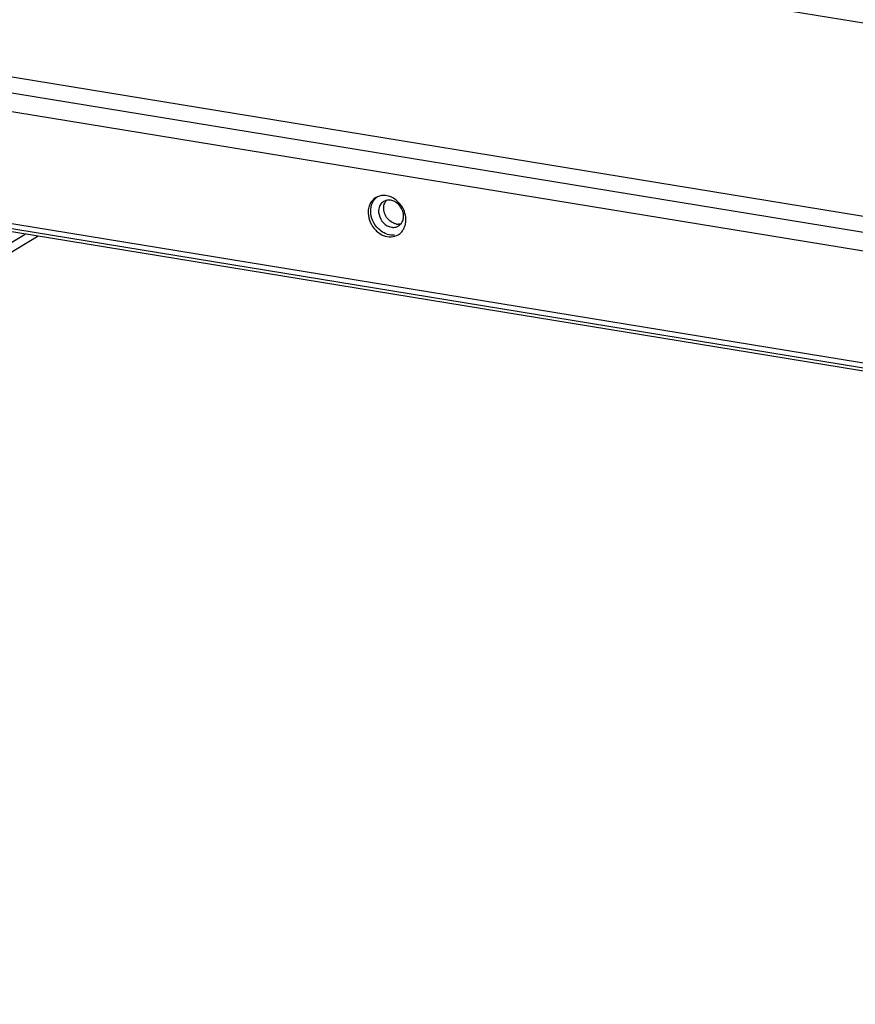
# Model space of a CAD drawing. Units: inches. Extents: x -3821 to -113, y -721 to 1863.
# Drawn here: x -3110 to -3014, y 998 to 1111 of the extents above; entities that cross this region are included whole.
import ezdxf

# ---------------------------------------------------------------- set-up
doc = ezdxf.new("R2010")
doc.units = ezdxf.units.IN
doc.header["$LTSCALE"] = 0.64311
doc.header["$MEASUREMENT"] = 0
doc.layers.get('0').update_dxf_attribs({"linetype": 'CONTINUOUS'})

msp = doc.modelspace()

# ---------------------------------------------------------------- linework, layer by layer
at = {"color": 7, "linetype": 'Continuous'}
for p, q in [((-2784.78, 1073.27), (-3231.74, 1146.44)), ((-3259.1, 1128.69), (-2568.75, 1015.68)), ((-2567.7, 1013.61), (-3258.06, 1126.62)), ((-2569.15, 1011.72), (-3243.4, 1122.09)), ((-3243.05, 1109.15), (-2568.8, 998.77)), ((-2568.53, 998.11), (-3242.79, 1108.48)), ((-2567.47, 997.59), (-3241.73, 1107.97)), ((-3148.01, 1063.06), (-3109.69, 1086.36)), ((-3108.2, 1086.11), (-3147.98, 1061.93))]:
    msp.add_line(p, q, dxfattribs=at)
for centre, radius, start, end in [((-3068.44, 1089.12), 1.67, 116.3504, 121.2259), ((-3068.43, 1089.1), 1.7, 109.8487, 116.3409), ((-3067.83, 1089.17), 1.1, 110.409, 121.3114), ((-3067.82, 1089.15), 1.12, 104.7758, 110.3703), ((-3067.72, 1088.84), 2.46, 175.9543, 181.5403), ((-3066.69, 1088.8), 1.31, 260.6794, 269.8362), ((-3067.25, 1088.23), 1.1, 290.3941, 294.9619), ((-3067.25, 1088.23), 1.1, 294.9679, 301.3205), ((-3067.88, 1087.9), 2.03, 335.2965, 342.7222), ((-3068.07, 1087.96), 2.24, 342.7242, 350.5437), ((-3068.26, 1088), 2.43, 350.5622, 1.5773), ((-3067.57, 1087.7), 1.66, 301.2375, 308.1685)]:
    msp.add_arc(centre, radius, start, end, dxfattribs=at)
for points, knots in [([(-3069.31, 1090.55), (-3069.38, 1090.51), (-3069.66, 1090.31), (-3069.88, 1090.02), (-3069.98, 1089.78)], [0, 0, 0, 0, 0.246667, 1, 1, 1, 1]), ([(-3069.89, 1088.95), (-3069.89, 1089.29), (-3069.79, 1089.95), (-3069.36, 1090.49), (-3069.11, 1090.67)], [0, 0, 0, 0, 0.520529, 1, 1, 1, 1]), ([(-3067.58, 1090.63), (-3067.66, 1090.67), (-3067.97, 1090.78), (-3068.3, 1090.82), (-3068.54, 1090.8)], [0, 0, 0, 0, 0.259315, 1, 1, 1, 1]), ([(-3066.08, 1089.14), (-3066.23, 1089.47), (-3066.65, 1090.08), (-3067.25, 1090.5), (-3067.58, 1090.63)], [0, 0, 0, 0, 0.510163, 1, 1, 1, 1]), ([(-3069.98, 1089.78), (-3070.01, 1089.72), (-3070.11, 1089.48), (-3070.16, 1089.21), (-3070.18, 1089.01)], [0, 0, 0, 0, 0.244075, 1, 1, 1, 1]), ([(-3068.95, 1089.28), (-3068.96, 1089.23), (-3068.99, 1089), (-3068.97, 1088.76), (-3068.93, 1088.59)], [0, 0, 0, 0, 0.243075, 1, 1, 1, 1]), ([(-3068.4, 1090.11), (-3068.54, 1090.03), (-3068.79, 1089.78), (-3068.91, 1089.45), (-3068.95, 1089.28)], [0, 0, 0, 0, 0.48604, 1, 1, 1, 1]), ([(-3068.34, 1088.94), (-3068.39, 1089.16), (-3068.41, 1089.61), (-3068.24, 1090.04), (-3068.11, 1090.2)], [0, 0, 0, 0, 0.521846, 1, 1, 1, 1]), ([(-3067.58, 1090.26), (-3067.63, 1090.26), (-3067.8, 1090.28), (-3067.98, 1090.27), (-3068.1, 1090.24)], [0, 0, 0, 0, 0.255612, 1, 1, 1, 1]), ([(-3066.94, 1089.99), (-3066.99, 1090.03), (-3067.19, 1090.15), (-3067.41, 1090.23), (-3067.58, 1090.26)], [0, 0, 0, 0, 0.259435, 1, 1, 1, 1]), ([(-3070.18, 1088.77), (-3070.17, 1088.41), (-3070, 1087.68), (-3069.57, 1087.05), (-3069.31, 1086.79)], [0, 0, 0, 0, 0.494241, 1, 1, 1, 1]), ([(-3069, 1086.96), (-3069.27, 1087.22), (-3069.7, 1087.85), (-3069.88, 1088.59), (-3069.89, 1088.95)], [0, 0, 0, 0, 0.505686, 1, 1, 1, 1]), ([(-3068.93, 1088.59), (-3068.85, 1088.24), (-3068.5, 1087.58), (-3067.84, 1087.2), (-3067.5, 1087.15)], [0, 0, 0, 0, 0.514668, 1, 1, 1, 1]), ([(-3066.39, 1087.55), (-3066.36, 1087.59), (-3066.24, 1087.76), (-3066.16, 1087.97), (-3066.13, 1088.12)], [0, 0, 0, 0, 0.243411, 1, 1, 1, 1]), ([(-3066.13, 1088.12), (-3066.12, 1088.18), (-3066.09, 1088.41), (-3066.11, 1088.64), (-3066.15, 1088.81)], [0, 0, 0, 0, 0.243075, 1, 1, 1, 1]), ([(-3065.83, 1088.06), (-3065.84, 1088.15), (-3065.87, 1088.52), (-3065.97, 1088.88), (-3066.08, 1089.14)], [0, 0, 0, 0, 0.243807, 1, 1, 1, 1]), ([(-3066.91, 1087.5), (-3066.96, 1087.51), (-3067.19, 1087.56), (-3067.4, 1087.67), (-3067.54, 1087.77)], [0, 0, 0, 0, 0.241206, 1, 1, 1, 1]), ([(-3067.5, 1087.15), (-3067.45, 1087.14), (-3067.23, 1087.11), (-3067.02, 1087.15), (-3066.87, 1087.2)], [0, 0, 0, 0, 0.256955, 1, 1, 1, 1]), ([(-3066.54, 1086.4), (-3066.38, 1086.52), (-3066.19, 1086.74), (-3066.06, 1086.99), (-3066.03, 1087.06)], [0, 0, 0, 0, 0.743334, 1, 1, 1, 1]), ([(-3069.31, 1086.79), (-3069.25, 1086.73), (-3068.99, 1086.49), (-3068.68, 1086.3), (-3068.44, 1086.2)], [0, 0, 0, 0, 0.256496, 1, 1, 1, 1]), ([(-3068.13, 1086.37), (-3068.2, 1086.41), (-3068.52, 1086.56), (-3068.81, 1086.77), (-3069, 1086.96)], [0, 0, 0, 0, 0.243905, 1, 1, 1, 1]), ([(-3068.44, 1086.2), (-3068.15, 1086.08), (-3067.55, 1085.96), (-3066.95, 1086.13), (-3066.71, 1086.28)], [0, 0, 0, 0, 0.517274, 1, 1, 1, 1]), ([(-3067.16, 1086.22), (-3067.24, 1086.21), (-3067.57, 1086.21), (-3067.89, 1086.28), (-3068.13, 1086.37)], [0, 0, 0, 0, 0.242706, 1, 1, 1, 1])]:
    msp.add_open_spline(points, degree=3, knots=knots, dxfattribs=at)
for points in [[(-3068.54, 1090.8), (-3068.7, 1090.78), (-3068.86, 1090.75), (-3069, 1090.7)], [(-3066.44, 1089.47), (-3066.57, 1089.68), (-3066.74, 1089.86), (-3066.94, 1089.99)], [(-3066.15, 1088.81), (-3066.2, 1089.05), (-3066.3, 1089.27), (-3066.44, 1089.47)], [(-3068.05, 1088.28), (-3068.18, 1088.48), (-3068.28, 1088.7), (-3068.34, 1088.94)], [(-3067.54, 1087.77), (-3067.74, 1087.9), (-3067.91, 1088.08), (-3068.05, 1088.28)], [(-3066.38, 1087.53), (-3066.48, 1087.5), (-3066.59, 1087.49), (-3066.7, 1087.49)], [(-3066.68, 1087.29), (-3066.57, 1087.36), (-3066.47, 1087.45), (-3066.39, 1087.55)]]:
    msp.add_open_spline(points, degree=3, dxfattribs=at)

doc.saveas('drawing.dxf')
